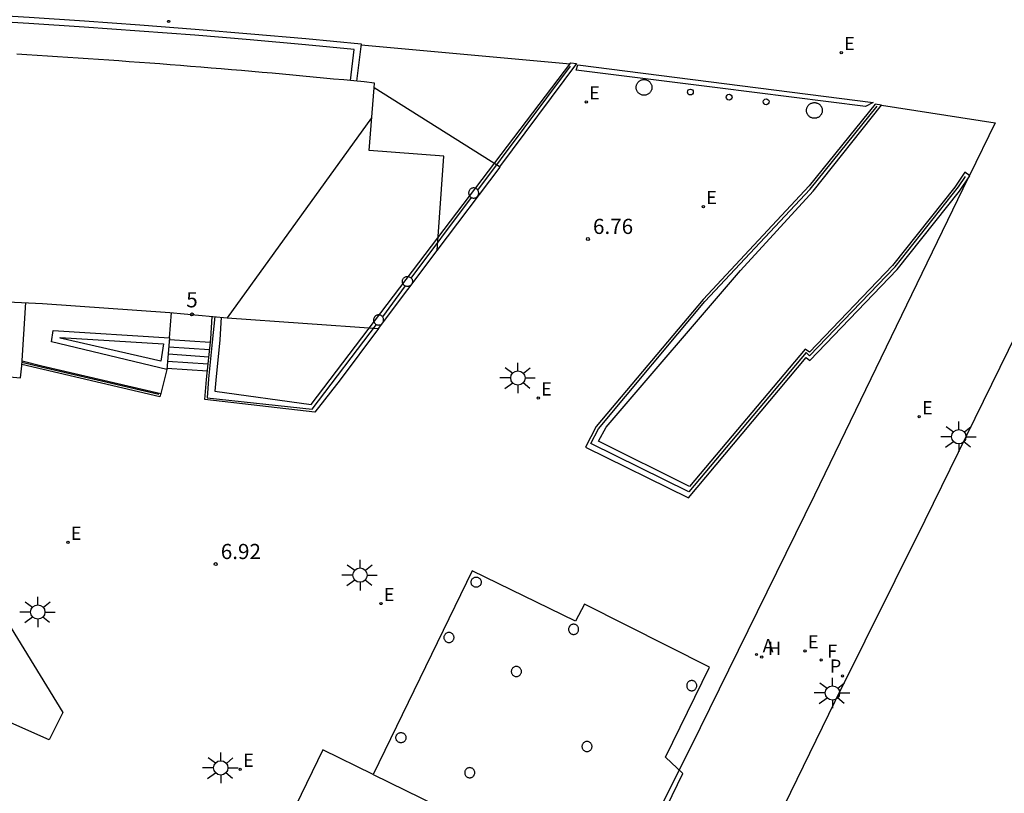
# Model space of a CAD drawing. Units: metres. Extents: x 583943 to 584724, y 4794743 to 4795350.
# Drawn here: x 584273 to 584322, y 4795207 to 4795245 of the extents above; entities that cross this region are included whole.
import ezdxf
from ezdxf.enums import TextEntityAlignment as Align

# ---------------------------------------------------------------- set-up
doc = ezdxf.new("R2010")
doc.units = ezdxf.units.M
doc.header["$LTSCALE"] = 0.5
doc.layers.get('0').update_dxf_attribs({"color": 11, "linetype": 'CONTINUOUS'})
for name, color, linetype in [('020204', 9, 'CONTINUOUS'), ('020308', 9, 'CONTINUOUS'), ('060106', 9, 'BARANDILLA'), ('060117', 9, 'CONTINUOUS'), ('060126', 9, 'CONTINUOUS'), ('060130', 9, 'CONTINUOUS'), ('060141', 9, 'CONTINUOUS'), ('070105', 6, 'CONTINUOUS'), ('080104', 7, 'CONTINUOUS'), ('080120', 9, 'CONTINUOUS'), ('080121', 9, 'CONTINUOUS'), ('080202', 9, 'CONTINUOUS'), ('080308', 9, 'CONTINUOUS'), ('100116', 9, 'CONTINUOUS'), ('100117', 54, 'CONTINUOUS'), ('200204', 4, 'CONTINUOUS'), ('200205', 4, 'CONTINUOUS'), ('200304', 4, 'CONTINUOUS'), ('200305', 4, 'CONTINUOUS'), ('210102', 4, 'CONTINUOUS'), ('210205', 4, 'CONTINUOUS'), ('210305', 4, 'CONTINUOUS'), ('220207', 9, 'CONTINUOUS'), ('220307', 9, 'CONTINUOUS'), ('240204', 9, 'CONTINUOUS'), ('240304', 9, 'CONTINUOUS'), ('250206', 9, 'CONTINUOUS'), ('260207', 1, 'CONTINUOUS')]:
    doc.layers.add(name, color=color, linetype=linetype)
doc.layers.add('080111', color=7, linetype='CONTINUOUS', lineweight=30)
doc.styles.add('ARIAL', font='arial.ttf')
doc.styles.add('ARIALI', font='ariali.ttf')
doc.styles.add('ROMANS', font='ROMANS')
doc.styles.get("Standard").update_dxf_attribs({"font": 'ROMANS.SHX'})
doc.linetypes.add('BARANDILLA', pattern='A,1,[201,DONOSTI.shx,S=0.1,R=0,X=0,Y=0],1', length=2)

# ---------------------------------------------------------------- blocks, each defined once
blk = doc.blocks.new('FAROLA')
for p, q in [((-0.63, 0.51), (-0.255, 0.245)), ((0, 0.355), (0, 0.755)), ((0.605, 0.49), (0.276, 0.223)), ((-0.355, 0), (-0.895, 0)), ((0.355, 0), (0.855, 0)), ((-0.65, -0.52), (-0.255, -0.24)), ((0, -0.355), (0, -0.755)), ((0.585, -0.52), (0.256, -0.246))]:
    blk.add_line(p, q)
blk.add_circle((0, 0), 0.355)
blk = doc.blocks.new('BloquePortal')
blk.add_circle((0, 0), 0.075)
at = {"flags": 5}
blk.add_attdef('INDICE', text='', height=0.75, dxfattribs=at).set_placement((0, 0), align=Align.MIDDLE_CENTER)
blk = doc.blocks.new('COTAPU')
blk.add_circle((0, 0), 0.075)
blk = doc.blocks.new('HUEPIV')
blk.add_circle((0, 0), 0.145)
blk = doc.blocks.new('REGALU')
blk.add_circle((0, 0), 0.055)
blk = doc.blocks.new('PLUVI3')
blk.add_circle((0, 0), 0.055)
blk = doc.blocks.new('ABAS')
blk.add_circle((0, 0), 0.055)
blk = doc.blocks.new('OPTICA')
blk.add_circle((0, 0), 0.055)
blk = doc.blocks.new('HIDRAN')
blk.add_circle((0, 0), 0.055)

msp = doc.modelspace()

# ---------------------------------------------------------------- linework, layer by layer
at = {"layer": '060106'}
for points in [[(584296.093, 4795236.437, 7.03), (584300.68, 4795242.574, 6.946)], [(584316.742, 4795232.639, 7.076), (584312.502, 4795228.238, 6.787), (584312.339, 4795228.394, 7.072), (584306.537, 4795221.5, 7.062), (584301.686, 4795223.898, 7.074), (584302.062, 4795224.624, 7.073), (584307.334, 4795230.918, 7.058), (584312.534, 4795236.484, 7.048), (584315.854, 4795240.593, 7.048)], [(584316.742, 4795232.639, 7.076), (584319.877, 4795236.597, 7.065), (584320.227, 4795237.11, 7.064)], [(584292.796, 4795232.086, 7.187), (584295.782, 4795236.067, 7.18)], [(584292.503, 4795231.691, 7.209), (584291.375, 4795230.171, 7.319)], [(584283.083, 4795230.177, 8.132), (584282.953, 4795228.911, 8.095), (584282.775, 4795227.089, 7.28), (584282.696, 4795226.15, 7.268), (584287.893, 4795225.589, 7.331), (584291.085, 4795229.78, 7.347)], [(584280.307, 4795226.324, 7.264), (584274.488, 4795227.678, 7.694), (584273.538, 4795227.906, 7.692)]]:
    msp.add_polyline3d(points, dxfattribs=at)
at = {"layer": '060117'}
for points in [[(584282.86, 4795228.902, 7.835), (584280.833, 4795229.03, 7.835)], [(584282.717, 4795227.47, 7.23), (584280.705, 4795227.607, 7.23)]]:
    msp.add_polyline3d(points, dxfattribs=at)
at = {"layer": '060126'}
for points in [[(584280.844, 4795229.129, 7.835), (584280.932, 4795230.378, 7.843)], [(584280.701, 4795227.563, 7.057), (584280.415, 4795226.371, 7.029)]]:
    msp.add_polyline3d(points, dxfattribs=at)
at = {"layer": '060130'}
for points in [[(584290.32, 4795243.625, 6.648), (584300.663, 4795242.689, 6.702)], [(584316.071, 4795240.647, 6.697), (584321.683, 4795239.761, 6.594), (584320.424, 4795237.162, 6.685)], [(584299.565, 4795203.261, 6.772), (584302.994, 4795201.591, 6.723), (584306.629, 4795208.875, 6.666), (584312.765, 4795221.355, 6.678), (584320.357, 4795237.022, 6.685)]]:
    msp.add_polyline3d(points, dxfattribs=at)
at = {"layer": '060141'}
for points in [[(584282.823, 4795228.531, 7.68), (584280.8, 4795228.668, 7.68)], [(584282.787, 4795228.177, 7.53), (584280.769, 4795228.314, 7.53)], [(584282.752, 4795227.824, 7.48), (584280.737, 4795227.961, 7.48)]]:
    msp.add_polyline3d(points, dxfattribs=at)
at = {"layer": '070105'}
for points in [[(584289.788, 4795241.854, 6.675), (584289.979, 4795243.399, 6.687), (584287.565, 4795243.627, 6.687), (584284.829, 4795243.87, 6.687), (584282.092, 4795244.096, 6.688), (584279.354, 4795244.307, 6.688), (584276.615, 4795244.502, 6.688), (584273.874, 4795244.681, 6.689), (584271.132, 4795244.844, 6.689)], [(584271.15, 4795245.152, 6.692), (584273.893, 4795244.989, 6.692), (584276.635, 4795244.81, 6.692), (584279.377, 4795244.615, 6.691), (584282.117, 4795244.404, 6.691), (584284.856, 4795244.177, 6.691), (584287.593, 4795243.934, 6.69), (584290.326, 4795243.676, 6.689), (584290.096, 4795241.823, 6.675)], [(584283.399, 4795230.147, 7.847), (584283.331, 4795229.031, 7.84), (584283.131, 4795227.026, 7.044), (584283.083, 4795226.483, 7.037), (584287.846, 4795225.83, 7.061), (584300.701, 4795242.739, 6.682), (584300.973, 4795242.699, 6.666), (584297.169, 4795237.593, 6.768)], [(584312.687, 4795236.387, 6.415), (584316.071, 4795240.647, 6.697), (584315.754, 4795240.692, 6.695), (584312.482, 4795236.642, 6.719), (584307.247, 4795231.022, 6.774), (584301.949, 4795224.735, 6.845), (584301.418, 4795223.718, 6.854), (584306.516, 4795221.212, 6.748), (584312.337, 4795228.153, 6.731), (584312.524, 4795228.003, 6.722), (584316.838, 4795232.514, 6.686), (584319.934, 4795236.39, 6.682), (584320.442, 4795237.15, 6.684), (584320.193, 4795237.317, 6.684), (584319.7, 4795236.577, 6.582), (584316.603, 4795232.701, 6.045), (584312.497, 4795228.409, 5.364), (584312.295, 4795228.571, 5.367), (584306.563, 4795221.765, 6.294), (584302.058, 4795224.005, 6.317), (584302.449, 4795224.701, 4.072), (584309.084, 4795232.453, 5.589), (584312.687, 4795236.387, 6.416)], [(584261.46, 4795231.448, 6.888), (584261.35, 4795228.243, 6.851), (584267.77, 4795227.658, 6.803), (584273.463, 4795227.143, 6.881), (584273.527, 4795227.742, 6.892), (584273.736, 4795230.869, 7.471)], [(584291.176, 4795229.581, 6.944), (584289.288, 4795227.054, 7.004), (584288.031, 4795225.441, 7.063), (584282.589, 4795226.082, 7.031), (584282.677, 4795227.072, 7.044), (584282.877, 4795229.076, 7.84), (584282.945, 4795230.189, 7.847)], [(584280.842, 4795229.129, 7.811), (584280.701, 4795227.563, 7.057), (584275.01, 4795228.929, 7.423), (584275.092, 4795229.482, 7.429), (584280.844, 4795229.129, 7.835)], [(584273.544, 4795227.993, 7.439), (584274.528, 4795227.747, 7.432), (584280.415, 4795226.371, 7.029), (584280.369, 4795226.209, 7.026), (584273.531, 4795227.799, 6.891)]]:
    msp.add_polyline3d(points, dxfattribs=at)
msp.add_polyline3d([(584275.433, 4795229.147, 7.901), (584280.536, 4795228.833, 7.901), (584280.419, 4795227.974, 7.905), (584275.439, 4795229.107, 7.909)], close=True, dxfattribs=at)
at = {"layer": '080104'}
for points in [[(584290.842, 4795240.019, 6.634), (584283.687, 4795230.12, 7.847)], [(584290.909, 4795207.526, 6.809), (584299.576, 4795203.283, 6.77), (584286.344, 4795176.004, 7.04), (584275.177, 4795181.444, 6.831)]]:
    msp.add_polyline3d(points, dxfattribs=at)
at = {"layer": '080111'}
msp.add_line((584291.176, 4795229.581, 7.032), (584294.09, 4795233.443, 6.916), dxfattribs=at)
for points in [[(584294.09, 4795233.443, 6.786), (584294.405, 4795238.109, 6.595), (584290.715, 4795238.392, 6.595), (584290.958, 4795241.494, 6.65), (584290.977, 4795241.736, 6.654), (584290.472, 4795241.786, 6.42), (584289.967, 4795241.836, 6.42), (584289.462, 4795241.886, 6.42), (584288.957, 4795241.934, 6.42), (584288.452, 4795241.982, 6.42), (584287.947, 4795242.03, 6.42), (584287.442, 4795242.077, 6.42), (584286.937, 4795242.124, 6.42), (584286.432, 4795242.169, 6.42), (584285.926, 4795242.215, 6.42), (584285.421, 4795242.26, 6.42), (584284.916, 4795242.304, 6.42), (584284.41, 4795242.348, 6.42), (584283.905, 4795242.391, 6.42), (584283.399, 4795242.433, 6.42), (584282.894, 4795242.475, 6.42), (584282.388, 4795242.517, 6.42), (584281.882, 4795242.558, 6.42), (584281.377, 4795242.598, 6.42), (584280.871, 4795242.638, 6.42), (584280.365, 4795242.677, 6.42), (584279.859, 4795242.716, 6.42), (584279.353, 4795242.754, 6.42), (584278.847, 4795242.791, 6.42), (584278.341, 4795242.828, 6.42), (584277.835, 4795242.865, 6.42), (584277.329, 4795242.9, 6.42), (584276.823, 4795242.936, 6.42), (584276.317, 4795242.971, 6.42), (584275.811, 4795243.005, 6.42), (584275.305, 4795243.038, 6.42), (584274.799, 4795243.071, 6.42), (584274.292, 4795243.104, 6.42), (584273.786, 4795243.136, 6.42), (584273.28, 4795243.167, 6.42)], [(584201.781, 4795212.979, 6.61), (584262.824, 4795183.275, 6.66), (584268.174, 4795194.257, 6.697), (584259.37, 4795198.548, 6.794), (584251.925, 4795202.173, 6.871), (584241.693, 4795207.143, 6.988), (584234.895, 4795210.429, 6.923), (584222.838, 4795216.297, 6.823), (584216.414, 4795219.395, 6.761), (584219.768, 4795231.067, 6.772), (584222.961, 4795231.247, 6.796), (584227.282, 4795231.45, 6.825), (584240.906, 4795231.777, 6.917), (584258.567, 4795231.585, 6.876), (584274.557, 4795230.83, 7.458), (584280.854, 4795230.385, 7.838), (584283.687, 4795230.12, 7.847), (584291.176, 4795229.581, 7.032)], [(584273.533, 4795178.055, 6.796), (584288.427, 4795170.838, 7.038), (584306.245, 4795207.566, 6.66), (584305.374, 4795208.372, 6.66), (584307.563, 4795212.822, 6.683), (584301.376, 4795215.942, 6.755), (584300.934, 4795215.113, 6.755), (584295.81, 4795217.603, 6.833), (584290.909, 4795207.526, 6.809), (584288.422, 4795208.744, 6.82), (584284.68, 4795201.013, 6.813), (584279.995, 4795191.378, 6.801), (584273.533, 4795178.055, 6.841)]]:
    msp.add_polyline3d(points, dxfattribs=at)
at = {"layer": '080120'}
for points in [[(584295.888, 4795236.543, 7.17), (584295.857, 4795236.541, 7.17), (584295.826, 4795236.535, 7.17), (584295.796, 4795236.525, 7.17), (584295.768, 4795236.512, 7.17), (584295.741, 4795236.495, 7.17), (584295.717, 4795236.475, 7.17), (584295.695, 4795236.452, 7.17), (584295.677, 4795236.427, 7.17), (584295.662, 4795236.399, 7.17), (584295.65, 4795236.37, 7.17), (584295.643, 4795236.34, 7.17), (584295.639, 4795236.309, 7.17), (584295.639, 4795236.277, 7.17), (584295.643, 4795236.246, 7.17), (584295.65, 4795236.216, 7.17), (584295.662, 4795236.187, 7.17), (584295.677, 4795236.159, 7.17), (584295.695, 4795236.134, 7.17), (584295.717, 4795236.111, 7.17), (584295.741, 4795236.091, 7.17), (584295.768, 4795236.074, 7.17), (584295.796, 4795236.061, 7.17), (584295.826, 4795236.051, 7.17), (584295.857, 4795236.045, 7.17), (584295.888, 4795236.043, 7.17), (584295.919, 4795236.045, 7.17), (584295.95, 4795236.051, 7.17), (584295.98, 4795236.061, 7.17), (584296.009, 4795236.074, 7.17), (584296.035, 4795236.091, 7.17), (584296.059, 4795236.111, 7.17), (584296.081, 4795236.134, 7.17), (584296.099, 4795236.159, 7.17), (584296.114, 4795236.187, 7.17), (584296.126, 4795236.216, 7.17), (584296.134, 4795236.246, 7.17), (584296.138, 4795236.277, 7.17), (584296.138, 4795236.309, 7.17), (584296.134, 4795236.34, 7.17), (584296.126, 4795236.37, 7.17), (584296.114, 4795236.399, 7.17), (584296.099, 4795236.427, 7.17), (584296.081, 4795236.452, 7.17), (584296.059, 4795236.475, 7.17), (584296.035, 4795236.495, 7.17), (584296.009, 4795236.512, 7.17), (584295.98, 4795236.525, 7.17), (584295.95, 4795236.535, 7.17), (584295.919, 4795236.541, 7.17)], [(584292.611, 4795232.167, 7.18), (584292.643, 4795232.165, 7.18), (584292.674, 4795232.159, 7.18), (584292.703, 4795232.149, 7.18), (584292.732, 4795232.136, 7.18), (584292.758, 4795232.119, 7.18), (584292.783, 4795232.099, 7.18), (584292.804, 4795232.076, 7.18), (584292.823, 4795232.051, 7.18), (584292.838, 4795232.023, 7.18), (584292.849, 4795231.994, 7.18), (584292.857, 4795231.964, 7.18), (584292.861, 4795231.933, 7.18), (584292.861, 4795231.901, 7.18), (584292.857, 4795231.87, 7.18), (584292.849, 4795231.84, 7.18), (584292.838, 4795231.81, 7.18), (584292.823, 4795231.783, 7.18), (584292.804, 4795231.757, 7.18), (584292.783, 4795231.735, 7.18), (584292.758, 4795231.715, 7.18), (584292.732, 4795231.698, 7.18), (584292.703, 4795231.684, 7.18), (584292.674, 4795231.675, 7.18), (584292.643, 4795231.669, 7.18), (584292.611, 4795231.667, 7.18), (584292.58, 4795231.669, 7.18), (584292.549, 4795231.675, 7.18), (584292.519, 4795231.684, 7.18), (584292.491, 4795231.698, 7.18), (584292.464, 4795231.715, 7.18), (584292.44, 4795231.735, 7.18), (584292.419, 4795231.757, 7.18), (584292.4, 4795231.783, 7.18), (584292.385, 4795231.81, 7.18), (584292.374, 4795231.84, 7.18), (584292.366, 4795231.87, 7.18), (584292.362, 4795231.901, 7.18), (584292.362, 4795231.933, 7.18), (584292.366, 4795231.964, 7.18), (584292.374, 4795231.994, 7.18), (584292.385, 4795232.023, 7.18), (584292.4, 4795232.051, 7.18), (584292.419, 4795232.076, 7.18), (584292.44, 4795232.099, 7.18), (584292.464, 4795232.119, 7.18), (584292.491, 4795232.136, 7.18), (584292.519, 4795232.149, 7.18), (584292.549, 4795232.159, 7.18), (584292.58, 4795232.165, 7.18)], [(584291.184, 4795230.26, 7.18), (584291.153, 4795230.258, 7.18), (584291.122, 4795230.252, 7.18), (584291.092, 4795230.242, 7.18), (584291.064, 4795230.229, 7.18), (584291.037, 4795230.212, 7.18), (584291.013, 4795230.192, 7.18), (584290.992, 4795230.169, 7.18), (584290.973, 4795230.144, 7.18), (584290.958, 4795230.116, 7.18), (584290.947, 4795230.087, 7.18), (584290.939, 4795230.057, 7.18), (584290.935, 4795230.026, 7.18), (584290.935, 4795229.994, 7.18), (584290.939, 4795229.963, 7.18), (584290.947, 4795229.933, 7.18), (584290.958, 4795229.903, 7.18), (584290.973, 4795229.876, 7.18), (584290.992, 4795229.85, 7.18), (584291.013, 4795229.828, 7.18), (584291.037, 4795229.808, 7.18), (584291.064, 4795229.791, 7.18), (584291.092, 4795229.777, 7.18), (584291.122, 4795229.768, 7.18), (584291.153, 4795229.762, 7.18), (584291.184, 4795229.76, 7.18), (584291.216, 4795229.762, 7.18), (584291.247, 4795229.768, 7.18), (584291.276, 4795229.777, 7.18), (584291.305, 4795229.791, 7.18), (584291.331, 4795229.808, 7.18), (584291.356, 4795229.828, 7.18), (584291.377, 4795229.85, 7.18), (584291.396, 4795229.876, 7.18), (584291.411, 4795229.903, 7.18), (584291.422, 4795229.933, 7.18), (584291.43, 4795229.963, 7.18), (584291.434, 4795229.994, 7.18), (584291.434, 4795230.026, 7.18), (584291.43, 4795230.057, 7.18), (584291.422, 4795230.087, 7.18), (584291.411, 4795230.116, 7.18), (584291.396, 4795230.144, 7.18), (584291.377, 4795230.169, 7.18), (584291.356, 4795230.192, 7.18), (584291.331, 4795230.212, 7.18), (584291.305, 4795230.229, 7.18), (584291.276, 4795230.242, 7.18), (584291.247, 4795230.252, 7.18), (584291.216, 4795230.258, 7.18)], [(584296.012, 4795217.283, 6.833), (584296.043, 4795217.281, 6.833), (584296.074, 4795217.276, 6.833), (584296.104, 4795217.266, 6.833), (584296.132, 4795217.252, 6.833), (584296.159, 4795217.236, 6.833), (584296.183, 4795217.216, 6.833), (584296.205, 4795217.193, 6.833), (584296.223, 4795217.167, 6.833), (584296.238, 4795217.14, 6.833), (584296.25, 4795217.111, 6.833), (584296.258, 4795217.08, 6.833), (584296.262, 4795217.049, 6.833), (584296.262, 4795217.018, 6.833), (584296.258, 4795216.987, 6.833), (584296.25, 4795216.956, 6.833), (584296.238, 4795216.927, 6.833), (584296.223, 4795216.899, 6.833), (584296.205, 4795216.874, 6.833), (584296.183, 4795216.851, 6.833), (584296.159, 4795216.831, 6.833), (584296.132, 4795216.814, 6.833), (584296.104, 4795216.801, 6.833), (584296.074, 4795216.791, 6.833), (584296.043, 4795216.785, 6.833), (584296.012, 4795216.783, 6.833), (584295.981, 4795216.785, 6.833), (584295.95, 4795216.791, 6.833), (584295.92, 4795216.801, 6.833), (584295.892, 4795216.814, 6.833), (584295.865, 4795216.831, 6.833), (584295.841, 4795216.851, 6.833), (584295.819, 4795216.874, 6.833), (584295.801, 4795216.899, 6.833), (584295.786, 4795216.927, 6.833), (584295.774, 4795216.956, 6.833), (584295.766, 4795216.987, 6.833), (584295.763, 4795217.018, 6.833), (584295.763, 4795217.049, 6.833), (584295.766, 4795217.08, 6.833), (584295.774, 4795217.111, 6.833), (584295.786, 4795217.14, 6.833), (584295.801, 4795217.167, 6.833), (584295.819, 4795217.193, 6.833), (584295.841, 4795217.216, 6.833), (584295.865, 4795217.236, 6.833), (584295.892, 4795217.252, 6.833), (584295.92, 4795217.266, 6.833), (584295.95, 4795217.276, 6.833), (584295.981, 4795217.281, 6.833)], [(584294.666, 4795214.548, 6.812), (584294.635, 4795214.546, 6.812), (584294.604, 4795214.54, 6.812), (584294.574, 4795214.53, 6.812), (584294.546, 4795214.517, 6.812), (584294.519, 4795214.5, 6.812), (584294.495, 4795214.48, 6.812), (584294.473, 4795214.457, 6.812), (584294.455, 4795214.432, 6.812), (584294.44, 4795214.404, 6.812), (584294.428, 4795214.375, 6.812), (584294.42, 4795214.345, 6.812), (584294.416, 4795214.314, 6.812), (584294.416, 4795214.282, 6.812), (584294.42, 4795214.251, 6.812), (584294.428, 4795214.221, 6.812), (584294.44, 4795214.192, 6.812), (584294.455, 4795214.164, 6.812), (584294.473, 4795214.139, 6.812), (584294.495, 4795214.116, 6.812), (584294.519, 4795214.096, 6.812), (584294.546, 4795214.079, 6.812), (584294.574, 4795214.066, 6.812), (584294.604, 4795214.056, 6.812), (584294.635, 4795214.05, 6.812), (584294.666, 4795214.048, 6.812), (584294.697, 4795214.05, 6.812), (584294.728, 4795214.056, 6.812), (584294.758, 4795214.066, 6.812), (584294.786, 4795214.079, 6.812), (584294.813, 4795214.096, 6.812), (584294.837, 4795214.116, 6.812), (584294.859, 4795214.139, 6.812), (584294.877, 4795214.164, 6.812), (584294.892, 4795214.192, 6.812), (584294.904, 4795214.221, 6.812), (584294.912, 4795214.251, 6.812), (584294.916, 4795214.282, 6.812), (584294.916, 4795214.314, 6.812), (584294.912, 4795214.345, 6.812), (584294.904, 4795214.375, 6.812), (584294.892, 4795214.404, 6.812), (584294.877, 4795214.432, 6.812), (584294.859, 4795214.457, 6.812), (584294.837, 4795214.48, 6.812), (584294.813, 4795214.5, 6.812), (584294.786, 4795214.517, 6.812), (584294.758, 4795214.53, 6.812), (584294.728, 4795214.54, 6.812), (584294.697, 4795214.546, 6.812)], [(584300.833, 4795214.951, 6.755), (584300.802, 4795214.949, 6.755), (584300.771, 4795214.944, 6.755), (584300.741, 4795214.934, 6.755), (584300.713, 4795214.92, 6.755), (584300.686, 4795214.904, 6.755), (584300.662, 4795214.884, 6.755), (584300.64, 4795214.861, 6.755), (584300.622, 4795214.835, 6.755), (584300.607, 4795214.808, 6.755), (584300.595, 4795214.779, 6.755), (584300.587, 4795214.748, 6.755), (584300.584, 4795214.717, 6.755), (584300.584, 4795214.686, 6.755), (584300.587, 4795214.655, 6.755), (584300.595, 4795214.624, 6.755), (584300.607, 4795214.595, 6.755), (584300.622, 4795214.567, 6.755), (584300.64, 4795214.542, 6.755), (584300.662, 4795214.519, 6.755), (584300.686, 4795214.499, 6.755), (584300.713, 4795214.482, 6.755), (584300.741, 4795214.469, 6.755), (584300.771, 4795214.459, 6.755), (584300.802, 4795214.453, 6.755), (584300.833, 4795214.451, 6.755), (584300.864, 4795214.453, 6.755), (584300.895, 4795214.459, 6.755), (584300.925, 4795214.469, 6.755), (584300.953, 4795214.482, 6.755), (584300.98, 4795214.499, 6.755), (584301.004, 4795214.519, 6.755), (584301.026, 4795214.542, 6.755), (584301.044, 4795214.567, 6.755), (584301.059, 4795214.595, 6.755), (584301.071, 4795214.624, 6.755), (584301.079, 4795214.655, 6.755), (584301.083, 4795214.686, 6.755), (584301.083, 4795214.717, 6.755), (584301.079, 4795214.748, 6.755), (584301.071, 4795214.779, 6.755), (584301.059, 4795214.808, 6.755), (584301.044, 4795214.835, 6.755), (584301.026, 4795214.861, 6.755), (584301.004, 4795214.884, 6.755), (584300.98, 4795214.904, 6.755), (584300.953, 4795214.92, 6.755), (584300.925, 4795214.934, 6.755), (584300.895, 4795214.944, 6.755), (584300.864, 4795214.949, 6.755)], [(584298.002, 4795212.864, 6.772), (584297.971, 4795212.862, 6.772), (584297.94, 4795212.856, 6.772), (584297.91, 4795212.846, 6.772), (584297.882, 4795212.833, 6.772), (584297.855, 4795212.816, 6.772), (584297.831, 4795212.796, 6.772), (584297.809, 4795212.773, 6.772), (584297.791, 4795212.748, 6.772), (584297.776, 4795212.72, 6.772), (584297.764, 4795212.691, 6.772), (584297.756, 4795212.661, 6.772), (584297.752, 4795212.63, 6.772), (584297.752, 4795212.598, 6.772), (584297.756, 4795212.567, 6.772), (584297.764, 4795212.537, 6.772), (584297.776, 4795212.508, 6.772), (584297.791, 4795212.48, 6.772), (584297.809, 4795212.455, 6.772), (584297.831, 4795212.432, 6.772), (584297.855, 4795212.412, 6.772), (584297.882, 4795212.395, 6.772), (584297.91, 4795212.382, 6.772), (584297.94, 4795212.372, 6.772), (584297.971, 4795212.366, 6.772), (584298.002, 4795212.364, 6.772), (584298.033, 4795212.366, 6.772), (584298.064, 4795212.372, 6.772), (584298.094, 4795212.382, 6.772), (584298.122, 4795212.395, 6.772), (584298.149, 4795212.412, 6.772), (584298.173, 4795212.432, 6.772), (584298.195, 4795212.455, 6.772), (584298.213, 4795212.48, 6.772), (584298.228, 4795212.508, 6.772), (584298.24, 4795212.537, 6.772), (584298.248, 4795212.567, 6.772), (584298.252, 4795212.598, 6.772), (584298.252, 4795212.63, 6.772), (584298.248, 4795212.661, 6.772), (584298.24, 4795212.691, 6.772), (584298.228, 4795212.72, 6.772), (584298.213, 4795212.748, 6.772), (584298.195, 4795212.773, 6.772), (584298.173, 4795212.796, 6.772), (584298.149, 4795212.816, 6.772), (584298.122, 4795212.833, 6.772), (584298.094, 4795212.846, 6.772), (584298.064, 4795212.856, 6.772), (584298.033, 4795212.862, 6.772)], [(584306.677, 4795212.164, 6.683), (584306.646, 4795212.163, 6.683), (584306.615, 4795212.157, 6.683), (584306.585, 4795212.147, 6.683), (584306.557, 4795212.134, 6.683), (584306.531, 4795212.117, 6.683), (584306.506, 4795212.097, 6.683), (584306.485, 4795212.074, 6.683), (584306.466, 4795212.048, 6.683), (584306.451, 4795212.021, 6.683), (584306.44, 4795211.992, 6.683), (584306.432, 4795211.961, 6.683), (584306.428, 4795211.93, 6.683), (584306.428, 4795211.899, 6.683), (584306.432, 4795211.868, 6.683), (584306.44, 4795211.837, 6.683), (584306.451, 4795211.808, 6.683), (584306.466, 4795211.781, 6.683), (584306.485, 4795211.755, 6.683), (584306.506, 4795211.732, 6.683), (584306.531, 4795211.712, 6.683), (584306.557, 4795211.695, 6.683), (584306.585, 4795211.682, 6.683), (584306.615, 4795211.672, 6.683), (584306.646, 4795211.666, 6.683), (584306.677, 4795211.664, 6.683), (584306.709, 4795211.666, 6.683), (584306.74, 4795211.672, 6.683), (584306.77, 4795211.682, 6.683), (584306.798, 4795211.695, 6.683), (584306.824, 4795211.712, 6.683), (584306.849, 4795211.732, 6.683), (584306.87, 4795211.755, 6.683), (584306.889, 4795211.781, 6.683), (584306.904, 4795211.808, 6.683), (584306.915, 4795211.837, 6.683), (584306.923, 4795211.868, 6.683), (584306.927, 4795211.899, 6.683), (584306.927, 4795211.93, 6.683), (584306.923, 4795211.961, 6.683), (584306.915, 4795211.992, 6.683), (584306.904, 4795212.021, 6.683), (584306.889, 4795212.048, 6.683), (584306.87, 4795212.074, 6.683), (584306.849, 4795212.097, 6.683), (584306.824, 4795212.117, 6.683), (584306.798, 4795212.134, 6.683), (584306.77, 4795212.147, 6.683), (584306.74, 4795212.157, 6.683), (584306.709, 4795212.163, 6.683)], [(584292.291, 4795209.592, 6.788), (584292.322, 4795209.59, 6.788), (584292.353, 4795209.584, 6.788), (584292.383, 4795209.574, 6.788), (584292.411, 4795209.561, 6.788), (584292.437, 4795209.544, 6.788), (584292.462, 4795209.524, 6.788), (584292.483, 4795209.501, 6.788), (584292.502, 4795209.475, 6.788), (584292.517, 4795209.448, 6.788), (584292.528, 4795209.419, 6.788), (584292.536, 4795209.388, 6.788), (584292.54, 4795209.357, 6.788), (584292.54, 4795209.326, 6.788), (584292.536, 4795209.295, 6.788), (584292.528, 4795209.264, 6.788), (584292.517, 4795209.235, 6.788), (584292.502, 4795209.208, 6.788), (584292.483, 4795209.182, 6.788), (584292.462, 4795209.159, 6.788), (584292.437, 4795209.139, 6.788), (584292.411, 4795209.122, 6.788), (584292.383, 4795209.109, 6.788), (584292.353, 4795209.099, 6.788), (584292.322, 4795209.093, 6.788), (584292.291, 4795209.092, 6.788), (584292.259, 4795209.093, 6.788), (584292.228, 4795209.099, 6.788), (584292.198, 4795209.109, 6.788), (584292.17, 4795209.122, 6.788), (584292.144, 4795209.139, 6.788), (584292.119, 4795209.159, 6.788), (584292.098, 4795209.182, 6.788), (584292.079, 4795209.208, 6.788), (584292.064, 4795209.235, 6.788), (584292.053, 4795209.264, 6.788), (584292.045, 4795209.295, 6.788), (584292.041, 4795209.326, 6.788), (584292.041, 4795209.357, 6.788), (584292.045, 4795209.388, 6.788), (584292.053, 4795209.419, 6.788), (584292.064, 4795209.448, 6.788), (584292.079, 4795209.475, 6.788), (584292.098, 4795209.501, 6.788), (584292.119, 4795209.524, 6.788), (584292.144, 4795209.544, 6.788), (584292.17, 4795209.561, 6.788), (584292.198, 4795209.574, 6.788), (584292.228, 4795209.584, 6.788), (584292.259, 4795209.59, 6.788)], [(584301.496, 4795209.151, 6.734), (584301.465, 4795209.15, 6.734), (584301.434, 4795209.144, 6.734), (584301.404, 4795209.134, 6.734), (584301.376, 4795209.121, 6.734), (584301.349, 4795209.104, 6.734), (584301.325, 4795209.084, 6.734), (584301.303, 4795209.061, 6.734), (584301.285, 4795209.035, 6.734), (584301.27, 4795209.008, 6.734), (584301.258, 4795208.979, 6.734), (584301.25, 4795208.948, 6.734), (584301.246, 4795208.917, 6.734), (584301.246, 4795208.886, 6.734), (584301.25, 4795208.855, 6.734), (584301.258, 4795208.824, 6.734), (584301.27, 4795208.795, 6.734), (584301.285, 4795208.768, 6.734), (584301.303, 4795208.742, 6.734), (584301.325, 4795208.719, 6.734), (584301.349, 4795208.699, 6.734), (584301.376, 4795208.682, 6.734), (584301.404, 4795208.669, 6.734), (584301.434, 4795208.659, 6.734), (584301.465, 4795208.653, 6.734), (584301.496, 4795208.651, 6.734), (584301.527, 4795208.653, 6.734), (584301.558, 4795208.659, 6.734), (584301.588, 4795208.669, 6.734), (584301.616, 4795208.682, 6.734), (584301.643, 4795208.699, 6.734), (584301.667, 4795208.719, 6.734), (584301.689, 4795208.742, 6.734), (584301.707, 4795208.768, 6.734), (584301.722, 4795208.795, 6.734), (584301.734, 4795208.824, 6.734), (584301.742, 4795208.855, 6.734), (584301.746, 4795208.886, 6.734), (584301.746, 4795208.917, 6.734), (584301.742, 4795208.948, 6.734), (584301.734, 4795208.979, 6.734), (584301.722, 4795209.008, 6.734), (584301.707, 4795209.035, 6.734), (584301.689, 4795209.061, 6.734), (584301.667, 4795209.084, 6.734), (584301.643, 4795209.104, 6.734), (584301.616, 4795209.121, 6.734), (584301.588, 4795209.134, 6.734), (584301.558, 4795209.144, 6.734), (584301.527, 4795209.15, 6.734)], [(584295.694, 4795207.856, 6.766), (584295.663, 4795207.855, 6.766), (584295.632, 4795207.849, 6.766), (584295.602, 4795207.839, 6.766), (584295.574, 4795207.826, 6.766), (584295.548, 4795207.809, 6.766), (584295.523, 4795207.789, 6.766), (584295.502, 4795207.766, 6.766), (584295.483, 4795207.74, 6.766), (584295.468, 4795207.713, 6.766), (584295.457, 4795207.684, 6.766), (584295.449, 4795207.653, 6.766), (584295.445, 4795207.622, 6.766), (584295.445, 4795207.591, 6.766), (584295.449, 4795207.56, 6.766), (584295.457, 4795207.529, 6.766), (584295.468, 4795207.5, 6.766), (584295.483, 4795207.473, 6.766), (584295.502, 4795207.447, 6.766), (584295.523, 4795207.424, 6.766), (584295.548, 4795207.404, 6.766), (584295.574, 4795207.387, 6.766), (584295.602, 4795207.374, 6.766), (584295.632, 4795207.364, 6.766), (584295.663, 4795207.358, 6.766), (584295.694, 4795207.356, 6.766), (584295.726, 4795207.358, 6.766), (584295.757, 4795207.364, 6.766), (584295.787, 4795207.374, 6.766), (584295.815, 4795207.387, 6.766), (584295.841, 4795207.404, 6.766), (584295.866, 4795207.424, 6.766), (584295.887, 4795207.447, 6.766), (584295.906, 4795207.473, 6.766), (584295.921, 4795207.5, 6.766), (584295.932, 4795207.529, 6.766), (584295.94, 4795207.56, 6.766), (584295.944, 4795207.591, 6.766), (584295.944, 4795207.622, 6.766), (584295.94, 4795207.653, 6.766), (584295.932, 4795207.684, 6.766), (584295.921, 4795207.713, 6.766), (584295.906, 4795207.74, 6.766), (584295.887, 4795207.766, 6.766), (584295.866, 4795207.789, 6.766), (584295.841, 4795207.809, 6.766), (584295.815, 4795207.826, 6.766), (584295.787, 4795207.839, 6.766), (584295.757, 4795207.849, 6.766), (584295.726, 4795207.855, 6.766)]]:
    msp.add_polyline3d(points, close=True, dxfattribs=at)
at = {"layer": '080121'}
msp.add_line((584294.09, 4795233.443, 6.916), (584297.203, 4795237.567, 6.791), dxfattribs=at)
msp.add_polyline3d([(584297.203, 4795237.567, 6.791), (584290.958, 4795241.494, 6.65)], dxfattribs=at)
at = {"layer": '100116'}
msp.add_polyline3d([(584379.811, 4795224.803, 6.743), (584365.856, 4795229.56, 6.754), (584356.491, 4795232.437, 6.703), (584343.149, 4795236.006, 6.676), (584327.71, 4795239.46, 6.632), (584318.205, 4795220.091, 6.576), (584313.758, 4795211.126, 6.563), (584309.683, 4795202.763, 6.659), (584305.816, 4795194.888, 6.758), (584301.635, 4795186.345, 6.873), (584298.365, 4795179.77, 6.969), (584293.512, 4795169.857, 7.041)], dxfattribs=at)
msp.add_polyline3d([(584265.81, 4795216.793, 6.939), (584272.175, 4795216.081, 6.909), (584275.563, 4795210.581, 6.834), (584274.881, 4795209.232, 6.859), (584265.56, 4795213.377, 6.96)], close=True, dxfattribs=at)
at = {"layer": '100117'}
for points in [[(584304.319, 4795241.907, 6.665), (584304.351, 4795241.906, 6.665), (584304.383, 4795241.902, 6.665), (584304.415, 4795241.895, 6.665), (584304.446, 4795241.886, 6.665), (584304.476, 4795241.874, 6.665), (584304.504, 4795241.86, 6.665), (584304.532, 4795241.844, 6.665), (584304.558, 4795241.825, 6.665), (584304.583, 4795241.804, 6.665), (584304.606, 4795241.781, 6.665), (584304.626, 4795241.757, 6.665), (584304.645, 4795241.731, 6.665), (584304.661, 4795241.703, 6.665), (584304.676, 4795241.674, 6.665), (584304.687, 4795241.644, 6.665), (584304.696, 4795241.613, 6.665), (584304.703, 4795241.582, 6.665), (584304.707, 4795241.55, 6.665), (584304.708, 4795241.518, 6.665), (584304.707, 4795241.486, 6.665), (584304.703, 4795241.454, 6.665), (584304.696, 4795241.422, 6.665), (584304.687, 4795241.392, 6.665), (584304.676, 4795241.362, 6.665), (584304.661, 4795241.333, 6.665), (584304.645, 4795241.305, 6.665), (584304.626, 4795241.279, 6.665), (584304.606, 4795241.254, 6.665), (584304.583, 4795241.232, 6.665), (584304.558, 4795241.211, 6.665), (584304.532, 4795241.192, 6.665), (584304.504, 4795241.176, 6.665), (584304.476, 4795241.162, 6.665), (584304.446, 4795241.15, 6.665), (584304.415, 4795241.141, 6.665), (584304.383, 4795241.134, 6.665), (584304.351, 4795241.13, 6.665), (584304.319, 4795241.129, 6.665), (584304.287, 4795241.13, 6.665), (584304.255, 4795241.134, 6.665), (584304.224, 4795241.141, 6.665), (584304.193, 4795241.15, 6.665), (584304.163, 4795241.162, 6.665), (584304.134, 4795241.176, 6.665), (584304.107, 4795241.192, 6.665), (584304.08, 4795241.211, 6.665), (584304.056, 4795241.232, 6.665), (584304.033, 4795241.254, 6.665), (584304.012, 4795241.279, 6.665), (584303.994, 4795241.305, 6.665), (584303.977, 4795241.333, 6.665), (584303.963, 4795241.362, 6.665), (584303.951, 4795241.392, 6.665), (584303.942, 4795241.422, 6.665), (584303.936, 4795241.454, 6.665), (584303.932, 4795241.486, 6.665), (584303.93, 4795241.518, 6.665), (584303.932, 4795241.55, 6.665), (584303.936, 4795241.582, 6.665), (584303.942, 4795241.613, 6.665), (584303.951, 4795241.644, 6.665), (584303.963, 4795241.674, 6.665), (584303.977, 4795241.703, 6.665), (584303.994, 4795241.731, 6.665), (584304.012, 4795241.757, 6.665), (584304.033, 4795241.781, 6.665), (584304.056, 4795241.804, 6.665), (584304.08, 4795241.825, 6.665), (584304.107, 4795241.844, 6.665), (584304.134, 4795241.86, 6.665), (584304.163, 4795241.874, 6.665), (584304.193, 4795241.886, 6.665), (584304.224, 4795241.895, 6.665), (584304.255, 4795241.902, 6.665), (584304.287, 4795241.906, 6.665)], [(584312.747, 4795240.766, 6.671), (584312.78, 4795240.765, 6.671), (584312.811, 4795240.761, 6.671), (584312.843, 4795240.755, 6.671), (584312.874, 4795240.745, 6.671), (584312.904, 4795240.734, 6.671), (584312.933, 4795240.72, 6.671), (584312.96, 4795240.703, 6.671), (584312.986, 4795240.684, 6.671), (584313.011, 4795240.664, 6.671), (584313.034, 4795240.641, 6.671), (584313.054, 4795240.616, 6.671), (584313.073, 4795240.59, 6.671), (584313.09, 4795240.563, 6.671), (584313.104, 4795240.534, 6.671), (584313.115, 4795240.504, 6.671), (584313.125, 4795240.473, 6.671), (584313.131, 4795240.441, 6.671), (584313.135, 4795240.41, 6.671), (584313.136, 4795240.377, 6.671), (584313.135, 4795240.345, 6.671), (584313.131, 4795240.313, 6.671), (584313.125, 4795240.282, 6.671), (584313.115, 4795240.251, 6.671), (584313.104, 4795240.221, 6.671), (584313.09, 4795240.192, 6.671), (584313.073, 4795240.165, 6.671), (584313.054, 4795240.138, 6.671), (584313.034, 4795240.114, 6.671), (584313.011, 4795240.091, 6.671), (584312.986, 4795240.07, 6.671), (584312.96, 4795240.052, 6.671), (584312.933, 4795240.035, 6.671), (584312.904, 4795240.021, 6.671), (584312.874, 4795240.009, 6.671), (584312.843, 4795240, 6.671), (584312.811, 4795239.994, 6.671), (584312.78, 4795239.99, 6.671), (584312.747, 4795239.988, 6.671), (584312.715, 4795239.99, 6.671), (584312.683, 4795239.994, 6.671), (584312.652, 4795240, 6.671), (584312.621, 4795240.009, 6.671), (584312.591, 4795240.021, 6.671), (584312.562, 4795240.035, 6.671), (584312.535, 4795240.052, 6.671), (584312.509, 4795240.07, 6.671), (584312.484, 4795240.091, 6.671), (584312.461, 4795240.114, 6.671), (584312.44, 4795240.138, 6.671), (584312.422, 4795240.165, 6.671), (584312.405, 4795240.192, 6.671), (584312.391, 4795240.221, 6.671), (584312.38, 4795240.251, 6.671), (584312.37, 4795240.282, 6.671), (584312.364, 4795240.313, 6.671), (584312.36, 4795240.345, 6.671), (584312.358, 4795240.377, 6.671), (584312.36, 4795240.41, 6.671), (584312.364, 4795240.441, 6.671), (584312.37, 4795240.473, 6.671), (584312.38, 4795240.504, 6.671), (584312.391, 4795240.534, 6.671), (584312.405, 4795240.563, 6.671), (584312.422, 4795240.59, 6.671), (584312.44, 4795240.616, 6.671), (584312.461, 4795240.641, 6.671), (584312.484, 4795240.664, 6.671), (584312.509, 4795240.684, 6.671), (584312.535, 4795240.703, 6.671), (584312.562, 4795240.72, 6.671), (584312.591, 4795240.734, 6.671), (584312.621, 4795240.745, 6.671), (584312.652, 4795240.755, 6.671), (584312.683, 4795240.761, 6.671), (584312.715, 4795240.765, 6.671)]]:
    msp.add_polyline3d(points, close=True, dxfattribs=at)
at = {"layer": '210102'}
msp.add_polyline3d([(584301.045, 4795242.642, 6.694), (584315.654, 4795240.767, 6.732), (584315.271, 4795240.576, 6.733), (584307.948, 4795241.501, 6.689), (584300.967, 4795242.378, 6.704)], close=True, dxfattribs=at)

# ---------------------------------------------------------------- block references
at = {"layer": '020204'}
for p in [(584301.541, 4795234.016, 6.763), (584283.127, 4795217.928, 6.924)]:
    msp.add_blockref('COTAPU', p, dxfattribs=at)
at = {"layer": '080202'}
msp.add_blockref('BloquePortal', (584281.952, 4795230.282, 7.841), dxfattribs=at)
at = {"layer": '200204'}
msp.add_blockref('HIDRAN', (584310.143, 4795213.332, 6.584), dxfattribs=at)
at = {"layer": '200205'}
for p in [(584280.794, 4795244.782, 6.728), (584309.882, 4795213.455, 6.592)]:
    msp.add_blockref('ABAS', p, dxfattribs=at)
at = {"layer": '210205'}
msp.add_blockref('PLUVI3', (584314.138, 4795212.394, 6.464), dxfattribs=at)
at = {"layer": '220207'}
for p in [(584314.075, 4795243.241, 6.611), (584301.459, 4795240.799, 6.682), (584307.252, 4795235.622, 6.714), (584299.086, 4795226.147, 6.857), (584317.93, 4795225.222, 6.557), (584275.817, 4795219.007, 6.873), (584291.299, 4795215.977, 6.844), (584312.283, 4795213.632, 6.528), (584284.338, 4795207.772, 6.81)]:
    msp.add_blockref('REGALU', p, dxfattribs=at)
at = {"layer": '240204'}
msp.add_blockref('OPTICA', (584313.08, 4795213.188, 6.505), dxfattribs=at)
at = {"layer": '250206'}
for p in [(584298.077, 4795227.14, 6.875), (584319.891, 4795224.232, 6.531), (584290.266, 4795217.383, 6.872), (584274.325, 4795215.557, 6.834), (584313.638, 4795211.551, 6.475), (584283.376, 4795207.846, 6.809)]:
    msp.add_blockref('FAROLA', p, dxfattribs=at)
at = {"layer": '260207'}
for p in [(584306.611, 4795241.289, 6.664), (584308.527, 4795241.036, 6.666), (584310.358, 4795240.808, 6.666)]:
    msp.add_blockref('HUEPIV', p, dxfattribs=at)

# ---------------------------------------------------------------- texts
at = {"layer": '020308', "style": 'ARIAL'}
for s, p in [('6.76', (584301.791, 4795234.266)), ('6.92', (584283.377, 4795218.178))]:
    msp.add_text(s, height=0.75, dxfattribs=at).set_placement(p)
at = {"layer": '080308', "style": 'ARIALI'}
msp.add_text('5', height=0.75, dxfattribs=at).set_placement((584281.668, 4795230.634))
at = {"layer": '200304', "style": 'ROMANS'}
msp.add_text('H', height=0.65, dxfattribs=at).set_placement((584310.45, 4795213.437))
at = {"layer": '200305', "style": 'ROMANS'}
msp.add_text('A', height=0.65, dxfattribs=at).set_placement((584310.189, 4795213.567))
at = {"layer": '210305', "style": 'ROMANS'}
msp.add_text('P', height=0.65, dxfattribs=at).set_placement((584313.514, 4795212.559))
at = {"layer": '220307', "style": 'ROMANS'}
for p in [(584314.221, 4795243.363), (584301.605, 4795240.921), (584307.398, 4795235.744), (584299.232, 4795226.269), (584318.076, 4795225.344), (584275.963, 4795219.129), (584291.445, 4795216.099), (584312.429, 4795213.754), (584284.484, 4795207.894)]:
    msp.add_text('E', height=0.65, dxfattribs=at).set_placement(p)
at = {"layer": '240304', "style": 'ROMANS'}
msp.add_text('F', height=0.65, dxfattribs=at).set_placement((584313.386, 4795213.294))

doc.saveas('drawing.dxf')
